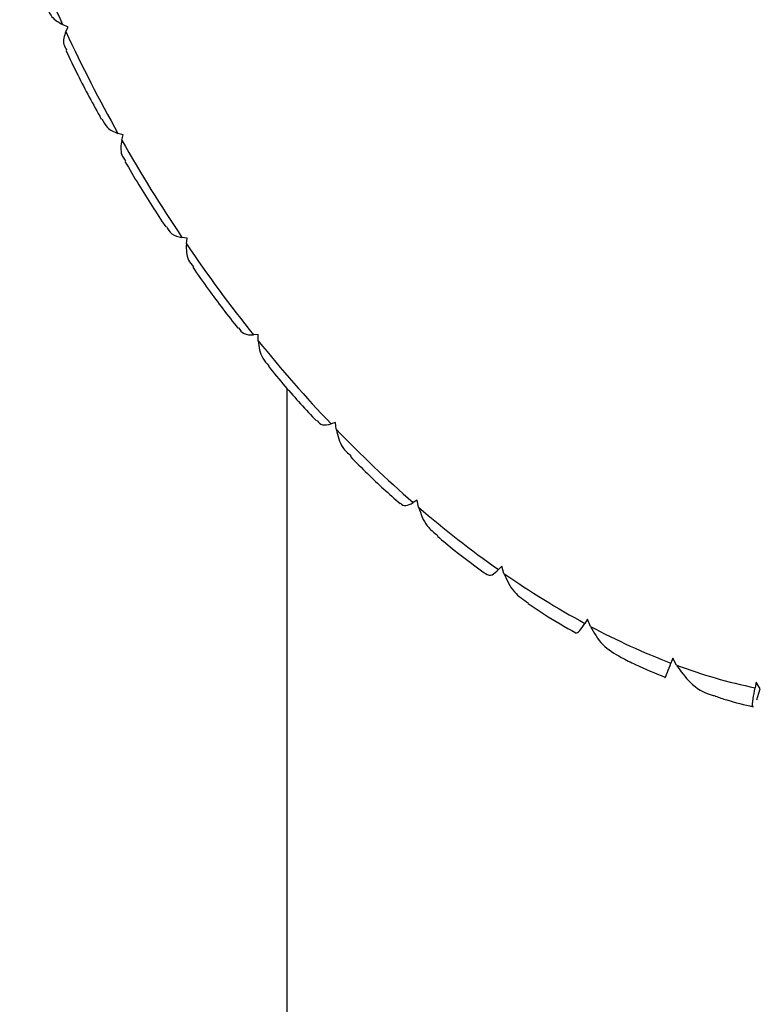
# Paper-space layout '_Isometric' of a CAD drawing. Units: inches. Extents: x -2 to 4, y -5.3 to 5.7.
# Drawn here: x -2 to -1.3, y 0.7 to 1.6 of the extents above; entities that cross this region are included whole.
import ezdxf

# ---------------------------------------------------------------- set-up
doc = ezdxf.new("R2010")
doc.units = ezdxf.units.IN
doc.header["$MEASUREMENT"] = 0

psp = doc.layouts.new('_Isometric')

# ---------------------------------------------------------------- linework, layer by layer
at = {"color": 7, "linetype": 'Continuous', "lineweight": 25}
for p, q in [((-1.92242, 1.60305), (-1.92736, 1.6053)), ((-1.92444, 1.59898), (-1.92242, 1.60305)), ((-1.87287, 1.50627), (-1.87769, 1.50766)), ((-1.87424, 1.50154), (-1.87287, 1.50627)), ((-1.81559, 1.41364), (-1.8202, 1.41415)), ((-1.81628, 1.40836), (-1.81559, 1.41364)), ((-1.75169, 1.32698), (-1.756, 1.3266)), ((-1.75169, 1.32125), (-1.75169, 1.32698)), ((-1.72601, 1.27866), (-1.72601, -0.0427)), ((-1.68242, 1.24797), (-1.68633, 1.2467)), ((-1.68173, 1.2419), (-1.68242, 1.24797)), ((-1.60911, 1.17815), (-1.61256, 1.17602)), ((-1.60774, 1.17185), (-1.60911, 1.17815)), ((-1.53321, 1.11888), (-1.53613, 1.11592)), ((-1.53119, 1.11247), (-1.53321, 1.11888)), ((-1.45618, 1.0713), (-1.45851, 1.06759)), ((-1.45355, 1.06492), (-1.45618, 1.0713)), ((-1.37952, 1.03636), (-1.38122, 1.03195)), ((-1.37633, 1.03012), (-1.37952, 1.03636)), ((-1.30474, 1.01471), (-1.30577, 1.0097)), ((-1.30105, 1.00875), (-1.30474, 1.01471)), ((-1.30347, 1.00097), (-1.30109, 1.00882))]:
    psp.add_line(p, q, dxfattribs=at)
for centre, radius, start, end in [((-0.75095, 2.14503), 1.29431, 200.16917, 204.6456), ((-0.69819, 2.16908), 1.3523, 204.93447, 209.28195), ((-0.69232, 2.17206), 1.35887, 209.56649, 213.89992), ((-0.72993, 2.14629), 1.31328, 214.18706, 218.62027), ((-0.8019, 2.08811), 1.22074, 218.91717, 223.57178), ((-0.89496, 1.99866), 1.09164, 223.88639, 228.90124), ((-0.99411, 1.88384), 0.93993, 229.24301, 234.78418), ((-1.08508, 1.75351), 0.78099, 235.165, 241.43498), ((-1.15682, 1.61995), 0.62937, 241.87046, 249.11142), ((-1.20329, 1.49597), 0.49695, 249.62248, 258.09949)]:
    psp.add_arc(centre, radius, start, end, dxfattribs=at)
for points, knots in [([(-1.94188, 1.62192), (-1.94051, 1.6185), (-1.93762, 1.61125), (-1.9309, 1.60736), (-1.92736, 1.6053)], [0, 0, 0, 0, 0.472184, 1, 1, 1, 1]), ([(-1.92444, 1.59898), (-1.92583, 1.595), (-1.92791, 1.58904), (-1.92476, 1.58401), (-1.92371, 1.58234)], [0, 0, 0, 0, 0.668126, 1, 1, 1, 1]), ([(-1.92435, 1.58203), (-1.92088, 1.57473), (-1.91101, 1.55395), (-1.8999, 1.53365), (-1.89269, 1.52048)], [0, 0, 0, 0, 0.351475, 1, 1, 1, 1]), ([(-1.89208, 1.52081), (-1.89068, 1.51791), (-1.88768, 1.51168), (-1.88117, 1.50906), (-1.87769, 1.50766)], [0, 0, 0, 0, 0.4653, 1, 1, 1, 1]), ([(-1.87424, 1.50154), (-1.87499, 1.49696), (-1.8761, 1.49014), (-1.87212, 1.48465), (-1.87081, 1.48286)], [0, 0, 0, 0, 0.672755, 1, 1, 1, 1]), ([(-1.87142, 1.4825), (-1.86732, 1.47542), (-1.85572, 1.45536), (-1.84303, 1.43606), (-1.83481, 1.42357)], [0, 0, 0, 0, 0.35301, 1, 1, 1, 1]), ([(-1.83424, 1.42393), (-1.83282, 1.42149), (-1.82978, 1.41625), (-1.82353, 1.41488), (-1.8202, 1.41415)], [0, 0, 0, 0, 0.466838, 1, 1, 1, 1]), ([(-1.81628, 1.40836), (-1.81636, 1.40327), (-1.81647, 1.39562), (-1.81157, 1.38974), (-1.80993, 1.38778)], [0, 0, 0, 0, 0.66663, 1, 1, 1, 1]), ([(-1.81051, 1.38737), (-1.80592, 1.38074), (-1.79292, 1.36195), (-1.77899, 1.34415), (-1.76999, 1.33265)], [0, 0, 0, 0, 0.353158, 1, 1, 1, 1]), ([(-1.76947, 1.33303), (-1.76804, 1.331), (-1.76506, 1.32674), (-1.75911, 1.32665), (-1.756, 1.3266)], [0, 0, 0, 0, 0.4766703, 1, 1, 1, 1]), ([(-1.75169, 1.32125), (-1.75107, 1.31575), (-1.75012, 1.30729), (-1.7442, 1.30108), (-1.74213, 1.29891)], [0, 0, 0, 0, 0.649889, 1, 1, 1, 1]), ([(-1.74267, 1.29845), (-1.73774, 1.29246), (-1.72373, 1.27542), (-1.70898, 1.2596), (-1.69943, 1.24935)], [0, 0, 0, 0, 0.351853, 1, 1, 1, 1]), ([(-1.69899, 1.24972), (-1.69759, 1.24811), (-1.69475, 1.24486), (-1.68916, 1.24608), (-1.68633, 1.2467)], [0, 0, 0, 0, 0.494352, 1, 1, 1, 1]), ([(-1.68173, 1.2419), (-1.68041, 1.23612), (-1.67829, 1.22684), (-1.67122, 1.22036), (-1.66856, 1.21791)], [0, 0, 0, 0, 0.623082, 1, 1, 1, 1]), ([(-1.66905, 1.21743), (-1.66397, 1.21225), (-1.64938, 1.1974), (-1.63428, 1.18393), (-1.62444, 1.17515)], [0, 0, 0, 0, 0.348831, 1, 1, 1, 1]), ([(-1.62413, 1.17546), (-1.62279, 1.17432), (-1.62019, 1.17211), (-1.61504, 1.17475), (-1.61256, 1.17602)], [0, 0, 0, 0, 0.519116, 1, 1, 1, 1]), ([(-1.60774, 1.17185), (-1.60574, 1.16592), (-1.60232, 1.15582), (-1.59393, 1.14913), (-1.59047, 1.14637)], [0, 0, 0, 0, 0.587196, 1, 1, 1, 1]), ([(-1.59087, 1.14591), (-1.58584, 1.14167), (-1.57118, 1.12933), (-1.5562, 1.11849), (-1.54637, 1.11137)], [0, 0, 0, 0, 0.3435412, 1, 1, 1, 1]), ([(-1.54625, 1.1115), (-1.54503, 1.11092), (-1.54282, 1.10985), (-1.5382, 1.11404), (-1.53613, 1.11592)], [0, 0, 0, 0, 0.5498625, 1, 1, 1, 1]), ([(-1.53119, 1.11247), (-1.52852, 1.10652), (-1.52362, 1.09557), (-1.51368, 1.08877), (-1.50915, 1.08566)], [0, 0, 0, 0, 0.543702, 1, 1, 1, 1]), ([(-1.50939, 1.08534), (-1.50463, 1.08212), (-1.49043, 1.07251), (-1.47609, 1.06446), (-1.46655, 1.05911)], [0, 0, 0, 0, 0.334949, 1, 1, 1, 1]), ([(-1.46674, 1.05887), (-1.46575, 1.059), (-1.46407, 1.05921), (-1.46014, 1.06513), (-1.45851, 1.06759)], [0, 0, 0, 0, 0.58515, 1, 1, 1, 1]), ([(-1.45355, 1.06492), (-1.45026, 1.05908), (-1.44363, 1.04727), (-1.43186, 1.04047), (-1.42592, 1.03704)], [0, 0, 0, 0, 0.494629, 1, 1, 1, 1]), ([(-1.4259, 1.03707), (-1.42165, 1.03488), (-1.40854, 1.02814), (-1.39545, 1.02293), (-1.3866, 1.0194)], [0, 0, 0, 0, 0.323505, 1, 1, 1, 1]), ([(-1.38662, 1.01936), (-1.38663, 1.01922), (-1.38671, 1.01822), (-1.38509, 1.02199), (-1.38234, 1.02907), (-1.38122, 1.03195)], [0, 0, 0, 0, 0.083873, 0.62716, 1, 1, 1, 1]), ([(-1.37633, 1.03012), (-1.37248, 1.02466), (-1.36446, 1.01331), (-1.35104, 1.0045), (-1.34268, 1.00285), (-1.34141, 1.0026)], [0, 0, 0, 0, 0.439788, 0.914414, 1, 1, 1, 1]), ([(-1.30746, 0.99298), (-1.30765, 0.99287), (-1.30835, 0.9925), (-1.30796, 0.998), (-1.3064, 1.00632), (-1.30577, 1.0097)], [0, 0, 0, 0, 0.1852756, 0.6684285, 1, 1, 1, 1]), ([(-1.34147, 1.00231), (-1.33805, 1.00111), (-1.32664, 0.99713), (-1.31539, 0.99457), (-1.30751, 0.99277)], [0, 0, 0, 0, 0.2998257, 1, 1, 1, 1])]:
    psp.add_open_spline(points, degree=3, knots=knots, dxfattribs=at)
psp.add_open_spline([(-1.30426, 0.99885), (-1.30399, 0.99955), (-1.30373, 1.00026), (-1.30347, 1.00097)], degree=3, dxfattribs=at)

doc.saveas('drawing.dxf')
